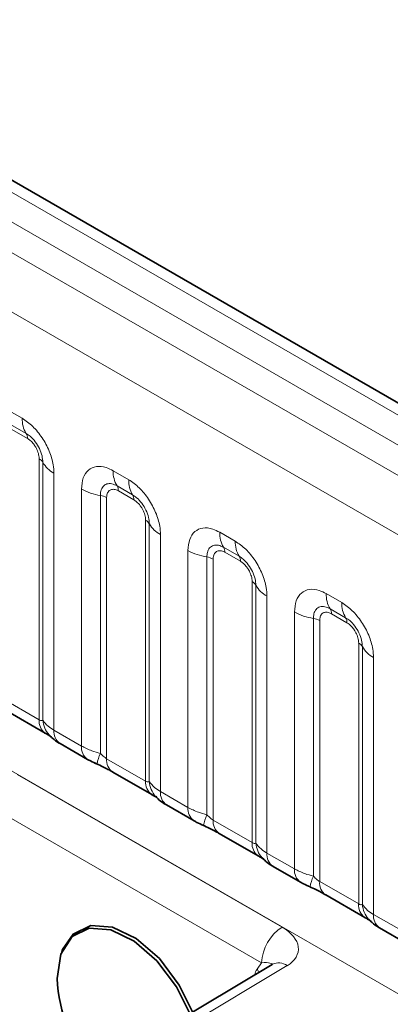
# Model space of a CAD drawing. Units: millimetres. Extents: x 3466 to 5163, y 3409 to 4339.
# Drawn here: x 4997 to 5010, y 4198 to 4232 of the extents above; entities that cross this region are included whole.
import ezdxf

# ---------------------------------------------------------------- set-up
doc = ezdxf.new("R2010")
doc.units = ezdxf.units.MM

msp = doc.modelspace()

# ---------------------------------------------------------------- linework, layer by layer
at = {"color": 8, "linetype": 'Continuous', "lineweight": 18}
for p, q in [((5154.302, 4135.493), (4801.825, 4338.974)), ((5153.418, 4134.983), (4800.926, 4338.472)), ((4800.042, 4337.944), (5152.519, 4134.463)), ((5151.638, 4132.94), (4799.17, 4336.415)), ((4799.173, 4320.704), (5151.635, 4117.232)), ((4996.988, 4218.785), (4997.519, 4218.478)), ((4997.652, 4217.962), (4997.121, 4218.268)), ((4997.696, 4217.789), (4997.165, 4218.096)), ((4998.097, 4208.163), (4998.097, 4217.096)), ((4998.224, 4208.148), (4998.224, 4216.971)), ((4998.605, 4216.598), (4998.605, 4207.805)), ((5000.63, 4216.682), (5001.161, 4216.376)), ((5001.294, 4215.859), (5000.762, 4216.166)), ((4999.545, 4207.263), (4999.545, 4216.056)), ((5000.191, 4215.836), (5000.191, 4207.012)), ((5001.338, 4215.687), (5000.807, 4215.994)), ((5000.406, 4215.763), (5000.406, 4206.83)), ((5001.738, 4206.061), (5001.738, 4214.993)), ((5001.865, 4206.045), (5001.865, 4214.869)), ((5002.246, 4214.496), (5002.246, 4205.703)), ((5004.271, 4214.58), (5004.803, 4214.273)), ((5003.186, 4205.16), (5003.186, 4213.953)), ((5004.935, 4213.757), (5004.404, 4214.064)), ((5004.979, 4213.585), (5004.448, 4213.892)), ((5003.832, 4213.734), (5003.832, 4204.91)), ((5004.048, 4213.66), (5004.048, 4204.728)), ((5005.38, 4203.959), (5005.38, 4212.891)), ((5005.507, 4203.943), (5005.507, 4212.767)), ((5007.913, 4212.478), (5008.444, 4212.171)), ((5005.888, 4212.394), (5005.888, 4203.601)), ((5006.828, 4203.058), (5006.828, 4211.851)), ((5008.577, 4211.655), (5008.046, 4211.961)), ((5008.621, 4211.483), (5008.09, 4211.789)), ((5007.474, 4211.631), (5007.474, 4202.808)), ((5007.689, 4211.558), (5007.689, 4202.626)), ((5009.022, 4201.857), (5009.022, 4210.789)), ((5009.148, 4201.841), (5009.148, 4210.665)), ((5009.529, 4210.292), (5009.529, 4201.499)), ((4996.765, 4208.932), (4998.097, 4208.163)), ((4998.605, 4207.805), (4999.545, 4207.263)), ((5000.406, 4206.83), (5001.738, 4206.061)), ((4997.349, 4206.293), (5006.403, 4201.065)), ((5002.246, 4205.703), (5003.186, 4205.16)), ((5005.703, 4199.844), (4996.648, 4205.071)), ((5004.048, 4204.728), (5005.38, 4203.959)), ((5005.888, 4203.601), (5006.828, 4203.058)), ((5007.689, 4202.626), (5009.022, 4201.857)), ((5009.529, 4201.499), (5010.47, 4200.956)), ((5006.575, 4199.746), (4999.547, 4195.546)), ((5005.548, 4199.624), (5005.703, 4199.844))]:
    msp.add_line(p, q, dxfattribs=at)
at = {"color": 7, "linetype": 'Continuous', "lineweight": 35}
for p, q in [((5154.916, 4135.552), (4802.445, 4339.029)), ((4996.972, 4208.474), (4998.304, 4207.705)), ((4998.812, 4207.348), (4999.752, 4206.805)), ((5000.613, 4206.372), (5001.945, 4205.603)), ((5002.453, 4205.245), (5003.393, 4204.703)), ((5004.255, 4204.27), (5005.587, 4203.501)), ((5006.095, 4203.143), (5007.035, 4202.6)), ((5007.897, 4202.168), (5009.229, 4201.399)), ((5009.737, 4201.041), (5010.677, 4200.498)), ((4998.902, 4200.299), (4998.869, 4200.219)), ((5006.068, 4199.791), (4998.589, 4195.322))]:
    msp.add_line(p, q, dxfattribs=at)
at = {"color": 7, "linetype": 'Continuous', "lineweight": 35, "flags": 128}
for points in [[(4998.709, 4199.309), (4998.841, 4200.145), (4999.222, 4200.739), (4999.812, 4201.025), (5000.545, 4200.973), (5001.344, 4200.589), (5002.121, 4199.913), (5002.791, 4199.02), (5003.246, 4198.105)], [(4998.902, 4200.299), (4999.261, 4200.827), (4999.86, 4201.118), (5000.606, 4201.066), (5001.418, 4200.675), (5002.208, 4199.988), (5002.89, 4199.08), (5003.346, 4198.164)]]:
    msp.add_lwpolyline(points, dxfattribs=at)
at = {"color": 8, "linetype": 'Continuous', "lineweight": 18, "flags": 128}
msp.add_lwpolyline([(5005.614, 4199.52), (5005.6, 4199.546), (5005.548, 4199.624)], dxfattribs=at)
at = {"color": 8, "linetype": 'Continuous', "lineweight": 18}
for centre, radius, start, end in [((4998.453, 4218.443), 0.935, 177.8265, 210.9711), ((4997.385, 4217.801), 0.312, 357.8265, 30.9711), ((4997.951, 4216.82), 0.311, 29.0295, 62.1771), ((4999.041, 4217.425), 0.934, 209.0295, 242.1771), ((5001.564, 4216.647), 0.935, 177.8265, 210.9711), ((5000.495, 4216.006), 0.312, 357.8265, 30.9711), ((5002.095, 4216.34), 0.935, 177.8265, 210.9711), ((5000.482, 4217.75), 1.936, 241.052, 261.3556), ((5000.094, 4215.198), 0.645, 61.052, 81.3556), ((5001.027, 4215.699), 0.312, 357.8265, 30.9711), ((5001.593, 4214.718), 0.311, 29.0295, 62.1771), ((5002.682, 4215.323), 0.934, 209.0295, 242.1771), ((5005.205, 4214.545), 0.935, 177.8265, 210.9711), ((5005.737, 4214.238), 0.935, 177.8265, 210.9711), ((5004.123, 4215.648), 1.936, 241.052, 261.3556), ((5004.137, 4213.903), 0.312, 357.8265, 30.9711), ((5003.735, 4213.096), 0.645, 61.052, 81.3556), ((5004.668, 4213.597), 0.312, 357.8265, 30.9711), ((5005.235, 4212.616), 0.311, 29.0295, 62.1771), ((5006.324, 4213.22), 0.934, 209.0295, 242.1771), ((5008.847, 4212.442), 0.935, 177.8265, 210.9711), ((5009.378, 4212.136), 0.935, 177.8265, 210.9711), ((5007.765, 4213.545), 1.936, 241.052, 261.3556), ((5007.779, 4211.801), 0.312, 357.8265, 30.9711), ((5007.377, 4210.993), 0.645, 61.052, 81.3556), ((5008.31, 4211.494), 0.312, 357.8265, 30.9711), ((5008.876, 4210.514), 0.311, 29.0295, 62.1771), ((5009.966, 4211.118), 0.934, 209.0295, 242.1771), ((4998.615, 4208.121), 0.52, 175.3574, 232.478), ((4999.089, 4208.216), 0.868, 184.5389, 221.3385), ((4999.108, 4207.757), 0.505, 174.5293, 234.1585), ((5000.047, 4207.214), 0.505, 174.5155, 234.324), ((5001.612, 4206.367), 1.561, 155.6027, 169.7039), ((5000.895, 4206.775), 0.492, 173.6169, 235.0709), ((5002.257, 4206.019), 0.52, 175.3574, 232.478), ((5002.731, 4206.114), 0.868, 184.5389, 221.3385), ((5002.749, 4205.655), 0.505, 174.5293, 234.1585), ((5003.689, 4205.112), 0.505, 174.5155, 234.324), ((5005.254, 4204.265), 1.561, 155.6027, 169.7039), ((5004.536, 4204.673), 0.492, 173.6169, 235.0709), ((5005.898, 4203.917), 0.52, 175.3574, 232.478), ((5006.372, 4204.012), 0.868, 184.5389, 221.3385), ((5006.391, 4203.553), 0.505, 174.5293, 234.1585), ((5007.331, 4203.01), 0.505, 174.5155, 234.324), ((5008.895, 4202.163), 1.561, 155.6027, 169.7039), ((5008.178, 4202.571), 0.492, 173.6169, 235.0709), ((5009.54, 4201.814), 0.52, 175.3574, 232.478), ((5010.014, 4201.91), 0.868, 184.5389, 221.3385), ((5010.032, 4201.451), 0.505, 174.5293, 234.1585), ((5007.24, 4199.774), 1.539, 122.9181, 177.3706), ((5006.285, 4199.361), 0.482, 52.998, 116.7541)]:
    msp.add_arc(centre, radius, start, end, dxfattribs=at)
at = {"color": 7, "linetype": 'Continuous', "lineweight": 35}
msp.add_arc((5004.076, 4199.586), 5.374, 182.9532, 219.9175, dxfattribs=at)
at = {"color": 8, "linetype": 'Continuous', "lineweight": 18}
for centre, major_axis, ratio, start_param, end_param in [((5005.337, 4200.445), (1.62, -0.187), 0.568764, 5.644457, 7.203333), ((5006.16, 4198.862), (-0.5, 0.866), 0.577338, 0.261919, 0.572977), ((5005.344, 4199.632), (0.709, 0.161), 0.208033, 6.056704, 7.27648)]:
    msp.add_ellipse(centre, major_axis=major_axis, ratio=ratio, start_param=start_param, end_param=end_param, dxfattribs=at)
for points, knots in [([(4997.519, 4218.478), (4997.641, 4218.394), (4997.886, 4218.225), (4998.211, 4217.821), (4998.456, 4217.362), (4998.586, 4216.934), (4998.599, 4216.694), (4998.605, 4216.598)], [0, 0, 0, 0, 0.214755, 0.429514, 0.644159, 0.858765, 1, 1, 1, 1]), ([(4998.224, 4216.971), (4998.218, 4217.044), (4998.207, 4217.194), (4998.114, 4217.443), (4997.972, 4217.678), (4997.809, 4217.858), (4997.699, 4217.931), (4997.652, 4217.962)], [0, 0, 0, 0, 0.200159, 0.415001, 0.629595, 0.8441, 1, 1, 1, 1]), ([(4998.097, 4217.096), (4998.096, 4217.113), (4998.094, 4217.183), (4998.064, 4217.319), (4997.995, 4217.472), (4997.903, 4217.611), (4997.804, 4217.718), (4997.728, 4217.769), (4997.696, 4217.789)], [0, 0, 0, 0, 0.071002, 0.285386, 0.499777, 0.633985, 0.848897, 1, 1, 1, 1]), ([(4999.545, 4216.056), (4999.557, 4216.19), (4999.581, 4216.458), (4999.768, 4216.725), (5000.043, 4216.85), (5000.348, 4216.824), (5000.55, 4216.722), (5000.63, 4216.682)], [0, 0, 0, 0, 0.214755, 0.429514, 0.644159, 0.858765, 1, 1, 1, 1]), ([(5000.762, 4216.166), (5000.703, 4216.194), (5000.578, 4216.253), (5000.409, 4216.244), (5000.276, 4216.156), (5000.202, 4216.011), (5000.194, 4215.888), (5000.191, 4215.836)], [0, 0, 0, 0, 0.2001586, 0.4150009, 0.6295952, 0.8441002, 1, 1, 1, 1]), ([(5001.161, 4216.376), (5001.283, 4216.291), (5001.527, 4216.123), (5001.852, 4215.719), (5002.098, 4215.259), (5002.228, 4214.832), (5002.241, 4214.592), (5002.246, 4214.496)], [0, 0, 0, 0, 0.214755, 0.429514, 0.644159, 0.858765, 1, 1, 1, 1]), ([(5000.807, 4215.994), (5000.792, 4216.002), (5000.732, 4216.034), (5000.63, 4216.058), (5000.532, 4216.035), (5000.458, 4215.971), (5000.414, 4215.883), (5000.408, 4215.798), (5000.406, 4215.763)], [0, 0, 0, 0, 0.0710022, 0.2853859, 0.4997769, 0.6339853, 0.8488969, 1, 1, 1, 1]), ([(5001.865, 4214.869), (5001.86, 4214.941), (5001.848, 4215.091), (5001.756, 4215.341), (5001.614, 4215.576), (5001.451, 4215.755), (5001.34, 4215.829), (5001.294, 4215.859)], [0, 0, 0, 0, 0.200159, 0.415001, 0.629595, 0.8441, 1, 1, 1, 1]), ([(5001.738, 4214.993), (5001.738, 4215.011), (5001.736, 4215.081), (5001.705, 4215.217), (5001.636, 4215.37), (5001.544, 4215.509), (5001.446, 4215.616), (5001.369, 4215.666), (5001.338, 4215.687)], [0, 0, 0, 0, 0.0710022, 0.2853859, 0.4997769, 0.6339853, 0.8488969, 1, 1, 1, 1]), ([(5003.186, 4213.953), (5003.198, 4214.087), (5003.222, 4214.355), (5003.409, 4214.623), (5003.685, 4214.747), (5003.99, 4214.721), (5004.191, 4214.62), (5004.271, 4214.58)], [0, 0, 0, 0, 0.214755, 0.429514, 0.644159, 0.858765, 1, 1, 1, 1]), ([(5004.404, 4214.064), (5004.344, 4214.092), (5004.22, 4214.15), (5004.05, 4214.142), (5003.918, 4214.054), (5003.844, 4213.908), (5003.836, 4213.785), (5003.832, 4213.734)], [0, 0, 0, 0, 0.2001586, 0.4150009, 0.6295952, 0.8441002, 1, 1, 1, 1]), ([(5004.803, 4214.273), (5004.925, 4214.189), (5005.169, 4214.021), (5005.494, 4213.617), (5005.739, 4213.157), (5005.869, 4212.73), (5005.883, 4212.489), (5005.888, 4212.394)], [0, 0, 0, 0, 0.214755, 0.429514, 0.644159, 0.858765, 1, 1, 1, 1]), ([(5004.448, 4213.892), (5004.433, 4213.9), (5004.374, 4213.932), (5004.271, 4213.956), (5004.173, 4213.932), (5004.099, 4213.869), (5004.055, 4213.781), (5004.05, 4213.696), (5004.048, 4213.66)], [0, 0, 0, 0, 0.0710022, 0.2853859, 0.4997769, 0.6339853, 0.8488969, 1, 1, 1, 1]), ([(5005.507, 4212.767), (5005.501, 4212.839), (5005.49, 4212.989), (5005.398, 4213.238), (5005.256, 4213.473), (5005.092, 4213.653), (5004.982, 4213.726), (5004.935, 4213.757)], [0, 0, 0, 0, 0.200159, 0.415001, 0.629595, 0.8441, 1, 1, 1, 1]), ([(5005.38, 4212.891), (5005.379, 4212.909), (5005.377, 4212.979), (5005.347, 4213.115), (5005.278, 4213.268), (5005.186, 4213.406), (5005.088, 4213.514), (5005.011, 4213.564), (5004.979, 4213.585)], [0, 0, 0, 0, 0.0710022, 0.2853859, 0.4997769, 0.6339853, 0.8488969, 1, 1, 1, 1]), ([(5006.828, 4211.851), (5006.84, 4211.985), (5006.864, 4212.253), (5007.051, 4212.521), (5007.326, 4212.645), (5007.631, 4212.619), (5007.833, 4212.518), (5007.913, 4212.478)], [0, 0, 0, 0, 0.214755, 0.429514, 0.644159, 0.858765, 1, 1, 1, 1]), ([(5008.444, 4212.171), (5008.566, 4212.087), (5008.81, 4211.918), (5009.136, 4211.514), (5009.381, 4211.055), (5009.511, 4210.628), (5009.524, 4210.387), (5009.529, 4210.292)], [0, 0, 0, 0, 0.214755, 0.429514, 0.644159, 0.858765, 1, 1, 1, 1]), ([(5008.046, 4211.961), (5007.986, 4211.99), (5007.862, 4212.048), (5007.692, 4212.039), (5007.559, 4211.952), (5007.485, 4211.806), (5007.477, 4211.683), (5007.474, 4211.631)], [0, 0, 0, 0, 0.2001586, 0.4150009, 0.6295952, 0.8441002, 1, 1, 1, 1]), ([(5008.09, 4211.789), (5008.075, 4211.797), (5008.015, 4211.829), (5007.913, 4211.853), (5007.815, 4211.83), (5007.741, 4211.767), (5007.697, 4211.679), (5007.692, 4211.593), (5007.689, 4211.558)], [0, 0, 0, 0, 0.0710022, 0.2853859, 0.4997769, 0.6339853, 0.8488969, 1, 1, 1, 1]), ([(5009.148, 4210.665), (5009.143, 4210.737), (5009.132, 4210.887), (5009.039, 4211.136), (5008.897, 4211.371), (5008.734, 4211.551), (5008.623, 4211.624), (5008.577, 4211.655)], [0, 0, 0, 0, 0.200159, 0.415001, 0.629595, 0.8441, 1, 1, 1, 1]), ([(5009.022, 4210.789), (5009.021, 4210.806), (5009.019, 4210.876), (5008.989, 4211.012), (5008.919, 4211.165), (5008.827, 4211.304), (5008.729, 4211.411), (5008.653, 4211.462), (5008.621, 4211.483)], [0, 0, 0, 0, 0.0710022, 0.2853859, 0.4997769, 0.6339853, 0.8488969, 1, 1, 1, 1]), ([(4998.097, 4208.163), (4998.114, 4208.155), (4998.149, 4208.137), (4998.195, 4208.133), (4998.213, 4208.142), (4998.224, 4208.148)], [0, 0, 0, 0, 0.256107, 0.543584, 1, 1, 1, 1]), ([(4998.224, 4208.148), (4998.275, 4208.078), (4998.363, 4207.958), (4998.533, 4207.851), (4998.605, 4207.805)], [0, 0, 0, 0, 0.578257, 1, 1, 1, 1]), ([(4999.545, 4207.263), (4999.659, 4207.205), (4999.852, 4207.106), (5000.092, 4207.039), (5000.191, 4207.012)], [0, 0, 0, 0, 0.587357, 1, 1, 1, 1]), ([(5000.191, 4207.012), (5000.234, 4206.971), (5000.295, 4206.912), (5000.371, 4206.852), (5000.398, 4206.835), (5000.406, 4206.83)], [0, 0, 0, 0, 0.618935, 0.876764, 1, 1, 1, 1]), ([(5001.738, 4206.061), (5001.755, 4206.053), (5001.791, 4206.035), (5001.836, 4206.031), (5001.854, 4206.04), (5001.865, 4206.045)], [0, 0, 0, 0, 0.256107, 0.543584, 1, 1, 1, 1]), ([(5001.865, 4206.045), (5001.916, 4205.976), (5002.005, 4205.856), (5002.175, 4205.748), (5002.246, 4205.703)], [0, 0, 0, 0, 0.578257, 1, 1, 1, 1]), ([(5003.186, 4205.16), (5003.3, 4205.102), (5003.494, 4205.003), (5003.734, 4204.937), (5003.832, 4204.91)], [0, 0, 0, 0, 0.587357, 1, 1, 1, 1]), ([(5003.832, 4204.91), (5003.876, 4204.868), (5003.937, 4204.809), (5004.012, 4204.749), (5004.039, 4204.733), (5004.048, 4204.728)], [0, 0, 0, 0, 0.618935, 0.876764, 1, 1, 1, 1]), ([(5005.38, 4203.959), (5005.397, 4203.95), (5005.432, 4203.933), (5005.478, 4203.929), (5005.496, 4203.938), (5005.507, 4203.943)], [0, 0, 0, 0, 0.256107, 0.543584, 1, 1, 1, 1]), ([(5005.507, 4203.943), (5005.558, 4203.874), (5005.646, 4203.754), (5005.816, 4203.646), (5005.888, 4203.601)], [0, 0, 0, 0, 0.578257, 1, 1, 1, 1]), ([(5006.828, 4203.058), (5006.942, 4203), (5007.136, 4202.901), (5007.375, 4202.835), (5007.474, 4202.808)], [0, 0, 0, 0, 0.587357, 1, 1, 1, 1]), ([(5007.474, 4202.808), (5007.517, 4202.766), (5007.579, 4202.707), (5007.654, 4202.647), (5007.681, 4202.631), (5007.689, 4202.626)], [0, 0, 0, 0, 0.618935, 0.876764, 1, 1, 1, 1]), ([(5009.022, 4201.857), (5009.038, 4201.848), (5009.074, 4201.83), (5009.12, 4201.827), (5009.138, 4201.836), (5009.148, 4201.841)], [0, 0, 0, 0, 0.256107, 0.543584, 1, 1, 1, 1]), ([(5009.148, 4201.841), (5009.2, 4201.771), (5009.288, 4201.651), (5009.458, 4201.544), (5009.529, 4201.499)], [0, 0, 0, 0, 0.578257, 1, 1, 1, 1])]:
    msp.add_open_spline(points, degree=3, knots=knots, dxfattribs=at)
at = {"color": 7, "linetype": 'Continuous', "lineweight": 35}
for points, knots in [([(4998.297, 4207.708), (4998.335, 4207.687), (4998.412, 4207.643), (4998.479, 4207.598), (4998.489, 4207.591), (4998.493, 4207.588)], [0, 0, 0, 0, 0.348806, 0.723088, 1, 1, 1, 1]), ([(4998.444, 4207.648), (4998.48, 4207.606), (4998.58, 4207.492), (4998.707, 4207.404), (4998.804, 4207.353), (4998.814, 4207.348)], [0, 0, 0, 0, 0.335922, 0.929799, 1, 1, 1, 1]), ([(4999.754, 4206.806), (4999.786, 4206.787), (4999.886, 4206.729), (5000, 4206.68), (5000.077, 4206.648)], [0, 0, 0, 0, 0.322691, 1, 1, 1, 1]), ([(4999.996, 4206.679), (5000.073, 4206.646), (5000.278, 4206.56), (5000.494, 4206.442), (5000.594, 4206.383), (5000.609, 4206.374)], [0, 0, 0, 0, 0.342046, 0.90289, 1, 1, 1, 1]), ([(5001.939, 4205.606), (5001.976, 4205.585), (5002.053, 4205.541), (5002.121, 4205.496), (5002.131, 4205.489), (5002.135, 4205.486)], [0, 0, 0, 0, 0.348806, 0.723088, 1, 1, 1, 1]), ([(5002.085, 4205.545), (5002.121, 4205.504), (5002.221, 4205.39), (5002.348, 4205.302), (5002.445, 4205.251), (5002.456, 4205.246)], [0, 0, 0, 0, 0.3359222, 0.9297993, 1, 1, 1, 1]), ([(5003.395, 4204.704), (5003.428, 4204.685), (5003.527, 4204.627), (5003.641, 4204.578), (5003.719, 4204.545)], [0, 0, 0, 0, 0.322691, 1, 1, 1, 1]), ([(5003.637, 4204.577), (5003.715, 4204.544), (5003.919, 4204.458), (5004.136, 4204.34), (5004.236, 4204.281), (5004.251, 4204.272)], [0, 0, 0, 0, 0.342046, 0.90289, 1, 1, 1, 1]), ([(5005.581, 4203.504), (5005.618, 4203.482), (5005.695, 4203.438), (5005.763, 4203.394), (5005.772, 4203.387), (5005.777, 4203.383)], [0, 0, 0, 0, 0.3488062, 0.7230878, 1, 1, 1, 1]), ([(5005.727, 4203.443), (5005.763, 4203.402), (5005.863, 4203.288), (5005.99, 4203.2), (5006.087, 4203.149), (5006.097, 4203.144)], [0, 0, 0, 0, 0.335922, 0.929799, 1, 1, 1, 1]), ([(5007.037, 4202.601), (5007.069, 4202.583), (5007.169, 4202.524), (5007.283, 4202.476), (5007.36, 4202.443)], [0, 0, 0, 0, 0.322691, 1, 1, 1, 1]), ([(5007.279, 4202.474), (5007.357, 4202.442), (5007.561, 4202.356), (5007.777, 4202.237), (5007.877, 4202.178), (5007.892, 4202.17)], [0, 0, 0, 0, 0.342046, 0.90289, 1, 1, 1, 1]), ([(5009.222, 4201.401), (5009.259, 4201.38), (5009.336, 4201.336), (5009.404, 4201.291), (5009.414, 4201.284), (5009.418, 4201.281)], [0, 0, 0, 0, 0.348806, 0.723088, 1, 1, 1, 1]), ([(5009.368, 4201.341), (5009.405, 4201.3), (5009.505, 4201.185), (5009.631, 4201.097), (5009.729, 4201.047), (5009.739, 4201.041)], [0, 0, 0, 0, 0.335922, 0.929799, 1, 1, 1, 1]), ([(5006.076, 4199.796), (5006.077, 4199.797), (5006.081, 4199.801), (5006.074, 4199.796), (5006.068, 4199.791)], [0, 0, 0, 0, 0.147335, 1, 1, 1, 1])]:
    msp.add_open_spline(points, degree=3, knots=knots, dxfattribs=at)

doc.saveas('drawing.dxf')
